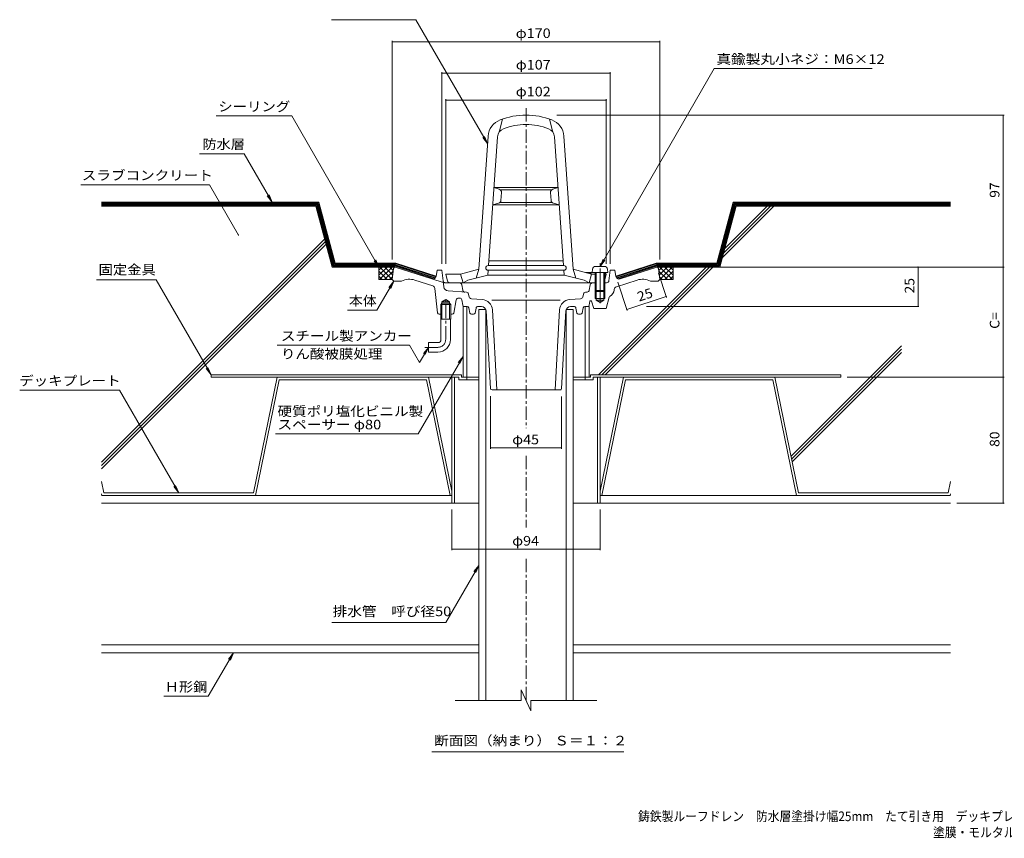
# Model space of a CAD drawing. Units: millimetres. Extents: x -483 to 559, y -390 to 392.
# Drawn here: x -483 to 142, y -390 to 130 of the extents above; entities that cross this region are included whole.
import ezdxf

# ---------------------------------------------------------------- set-up
doc = ezdxf.new("R2010")
doc.units = ezdxf.units.MM
doc.header["$LTSCALE"] = 2
for name, pattern in [('JWW_CENTER1', [6.773333, 4.233333, -0.846667, 0.846667, -0.846667]), ('JWW_CENTER2', [13.546667, 11.006667, -0.846667, 0.846667, -0.846667]), ('JWW_HOJO', [1.693333, -1.27, 0.423333]), ('JWW_PHANTOM2', [13.546667, 10.16, -0.846667, 0.423333, -0.846667, 0.423333, -0.846667])]:
    doc.linetypes.add(name, pattern=pattern)
for name, color, linetype in [('041', 7, 'Continuous'), ('051', 7, 'Continuous'), ('062', 7, 'Continuous'), ('084', 7, 'Continuous'), ('090', 7, 'Continuous'), ('092', 7, 'Continuous'), ('F-5ﾚｲﾔ', 7, 'Continuous'), ('その他', 7, 'Continuous'), ('ハッチ', 7, 'Continuous'), ('仕上', 7, 'Continuous'), ('寸法', 7, 'Continuous'), ('建具', 7, 'Continuous'), ('通り芯', 7, 'Continuous')]:
    doc.layers.add(name, color=color, linetype=linetype)
doc.styles.add('ＭＳ ゴシック', font='txt', dxfattribs={"height": 1})

msp = doc.modelspace()

# ---------------------------------------------------------------- linework, layer by layer
at = {"layer": '041', "color": 2, "linetype": 'Continuous', "lineweight": 9}
for p, q in [((-191.91, -54.01), (-187.41, -54.01)), ((-191.91, -302.25), (-191.91, -54.01)), ((-187.41, -302.25), (-187.41, -54.01)), ((-136.41, -54.01), (-131.91, -54.01)), ((-136.41, -302.25), (-136.41, -54.01)), ((-131.91, -302.25), (-131.91, -54.01))]:
    msp.add_line(p, q, dxfattribs=at)
at = {"layer": '051', "color": 2, "linetype": 'Continuous', "lineweight": 9}
for p, q in [((-202.91, -95.39), (-361.91, -95.39)), ((-361.91, -96.99), (-361.91, -95.39)), ((-204.51, -96.99), (-361.91, -96.99)), ((-208.91, -96.99), (-208.91, -176.99)), ((-207.31, -96.99), (-207.31, -176.99)), ((-204.51, -96.99), (-204.51, -98.59)), ((-199.41, -98.59), (-204.51, -98.59)), ((-202.91, -95.39), (-202.91, -96.99)), ((-191.91, -96.99), (-202.91, -96.99)), ((-199.41, -96.99), (-199.41, -98.59)), ((-199.41, -98.59), (-191.91, -98.59)), ((-131.91, -96.99), (-120.91, -96.99)), ((-131.91, -98.59), (-119.31, -98.59)), ((-124.41, -96.99), (-124.41, -98.59)), ((-120.91, -95.39), (-120.91, -96.99)), ((-120.91, -95.39), (38.09, -95.39)), ((-119.31, -96.99), (-119.31, -98.59)), ((-119.31, -96.99), (38.09, -96.99)), ((-116.51, -96.99), (-116.51, -176.99)), ((-114.91, -96.99), (-114.91, -176.99)), ((38.09, -96.99), (38.09, -95.39)), ((-208.91, -176.99), (-191.91, -176.99)), ((-114.91, -176.99), (-131.91, -176.99))]:
    msp.add_line(p, q, dxfattribs=at)
at = {"layer": '062', "color": 230, "linetype": 'Continuous', "lineweight": 5}
for p, q in [((-319.95, -96.99), (-334.99, -170.39)), ((-318.64, -98.59), (-333.68, -171.99)), ((-223.75, -96.99), (-319.95, -96.99)), ((-225.05, -98.59), (-318.64, -98.59)), ((-225.05, -98.59), (-210.01, -171.99)), ((-223.75, -96.99), (-208.91, -169.39)), ((-100.08, -96.99), (-114.91, -169.39)), ((-98.77, -98.59), (-113.81, -171.99)), ((-100.08, -96.99), (-3.88, -96.99)), ((-98.77, -98.59), (-5.18, -98.59)), ((-5.18, -98.59), (9.86, -171.99)), ((-3.88, -96.99), (11.16, -170.39)), ((-431.38, -163.1), (-429.88, -170.39)), ((107.55, -163.1), (106.06, -170.39)), ((-431.38, -171.07), (-431.19, -171.99)), ((-333.68, -171.99), (-431.19, -171.99)), ((-334.99, -170.39), (-429.88, -170.39)), ((9.86, -171.99), (107.36, -171.99)), ((106.06, -170.39), (11.16, -170.39)), ((107.55, -171.07), (107.36, -171.99))]:
    msp.add_line(p, q, dxfattribs=at)
at = {"layer": '084', "color": 30, "linetype": 'Continuous', "lineweight": 5}
for p, q in [((-208.92, -171.99), (-431.41, -171.99)), ((-114.91, -171.99), (107.55, -171.99)), ((-208.91, -176.99), (-431.41, -176.99)), ((-114.91, -176.99), (107.55, -176.99)), ((-431.41, -266.99), (-191.91, -266.99)), ((-131.91, -266.99), (107.55, -266.99)), ((-431.41, -271.99), (-191.91, -271.99)), ((-131.91, -271.99), (107.55, -271.99))]:
    msp.add_line(p, q, dxfattribs=at)
at = {"layer": '090', "color": 4, "linetype": 'Continuous', "lineweight": 9}
for p, q in [((-431.41, 14.26), (-293.38, 14.26)), ((-431.41, 13.76), (-293.76, 13.76)), ((-431.41, 13.26), (-294.15, 13.26)), ((-431.41, 12.76), (-294.53, 12.76)), ((-284.15, -25.99), (-294.53, 12.76)), ((-283.76, -25.49), (-294.15, 13.26)), ((-283.38, -24.99), (-293.76, 13.76)), ((-283, -24.49), (-293.38, 14.26)), ((-40.83, -24.49), (-30.45, 14.26)), ((-40.45, -24.99), (-30.07, 13.76)), ((-40.06, -25.49), (-29.68, 13.26)), ((-39.68, -25.99), (-29.3, 12.76)), ((107.55, 14.26), (-30.45, 14.26)), ((107.55, 13.76), (-30.07, 13.76)), ((107.55, 13.26), (-29.68, 13.26)), ((107.55, 12.76), (-29.3, 12.76)), ((-431.41, 12.26), (-294.91, 12.26)), ((-284.53, -26.49), (-294.91, 12.26)), ((-39.3, -26.49), (-28.91, 12.26)), ((107.55, 12.26), (-28.91, 12.26)), ((-283.38, -24.99), (-244.6, -24.99)), ((-244.52, -24.49), (-283, -24.49)), ((-219.12, -33.27), (-244.6, -24.99)), ((-219.02, -32.78), (-244.52, -24.49)), ((-104.81, -32.78), (-79.31, -24.49)), ((-104.71, -33.27), (-79.23, -24.99)), ((-79.31, -24.49), (-40.83, -24.49)), ((-79.23, -24.99), (-40.45, -24.99)), ((-244.83, -26.49), (-284.53, -26.49)), ((-284.15, -25.99), (-244.75, -25.99)), ((-244.68, -25.49), (-283.76, -25.49)), ((-220.23, -34.49), (-244.83, -26.49)), ((-219.68, -34.14), (-244.75, -25.99)), ((-219.33, -33.73), (-244.68, -25.49)), ((-104.49, -33.73), (-79.15, -25.49)), ((-104.14, -34.14), (-79.07, -25.99)), ((-103.6, -34.49), (-78.99, -26.49)), ((-79.15, -25.49), (-40.06, -25.49)), ((-79.07, -25.99), (-39.68, -25.99)), ((-78.99, -26.49), (-39.3, -26.49))]:
    msp.add_line(p, q, dxfattribs=at)
at = {"layer": '092', "color": 6, "linetype": 'Continuous', "lineweight": 9}
for p, q in [((-431.41, 11.76), (-295.3, 11.76)), ((-284.91, -26.99), (-295.3, 11.76)), ((-38.91, -26.99), (-28.53, 11.76)), ((-4.52, 11.76), (-37.32, -21.04)), ((-6.64, 11.76), (-36.54, -18.14)), ((-8.76, 11.76), (-35.77, -15.25)), ((107.55, 11.76), (-28.53, 11.76)), ((-289.7, -9.13), (-431.41, -150.85)), ((-289.25, -10.81), (-431.41, -152.97)), ((-288.8, -12.48), (-431.41, -155.09)), ((-284.91, -26.99), (-245.03, -26.99)), ((-47.51, -26.99), (-115.91, -95.39)), ((-45.39, -26.99), (-113.79, -95.39)), ((-43.27, -26.99), (-111.67, -95.39)), ((-78.8, -26.99), (-38.91, -26.99)), ((76.57, -77), (6.4, -147.16)), ((76.57, -79.12), (6.76, -148.92)), ((76.57, -81.24), (7.12, -150.68))]:
    msp.add_line(p, q, dxfattribs=at)
at = {"layer": 'その他', "color": 7, "linetype": 'Continuous', "lineweight": 9}
for p, q in [((-246.91, 116.76), (-246.91, -22.2)), ((-246.91, 116.16), (-76.94, 116.16)), ((-76.94, 116.76), (-76.94, -22.2)), ((-215.41, 96.76), (-215.41, -24.99)), ((-215.41, 96.16), (-108.41, 96.16)), ((-108.41, 96.76), (-108.41, -24.99)), ((-212.91, 79.69), (-212.91, -24.99)), ((-212.91, 79.09), (-110.91, 79.09)), ((-110.91, 79.69), (-110.91, -24.99)), ((141.61, 69.51), (-142.36, 69.51)), ((141.01, 69.51), (141.01, -26.99)), ((-72.62, -46.36), (-77.68, -30.8)), ((141.61, -26.99), (-74.91, -26.99)), ((87.01, -26.99), (87.01, -51.99)), ((141.01, -26.99), (141.01, -96.99)), ((-97.75, -54.53), (-103.57, -36.58)), ((-97.93, -53.95), (-72.81, -45.79)), ((87.61, -51.99), (-85.44, -51.99)), ((141.61, -96.99), (42.09, -96.99)), ((141.01, -96.99), (141.01, -176.99)), ((-184.41, -142.51), (-184.41, -108.99)), ((-139.43, -142.51), (-139.43, -109.22)), ((-184.41, -141.91), (-139.43, -141.91)), ((-208.91, -206.83), (-208.91, -180.99)), ((-114.91, -206.83), (-114.91, -180.99)), ((141.61, -176.99), (111.55, -176.99)), ((-208.91, -206.23), (-114.91, -206.23))]:
    msp.add_line(p, q, dxfattribs=at)
at = {"layer": 'その他', "color": 3, "linetype": 'JWW_CENTER2', "lineweight": 9}
msp.add_line((-114.91, -49.84), (-114.91, -23.85), dxfattribs=at)
at = {"layer": 'その他', "color": 4, "linetype": 'Continuous', "lineweight": 9}
for p, q in [((-119.73, -28.41), (-119.91, -30.48)), ((-119.91, -30.48), (-109.91, -30.48)), ((-117.91, -30.48), (-117.91, -41.98)), ((-117.74, -26.58), (-112.09, -26.58)), ((-117.41, -30.48), (-117.41, -42.48)), ((-112.41, -30.48), (-112.41, -42.48)), ((-111.91, -30.48), (-111.91, -41.98)), ((-110.09, -28.41), (-109.91, -30.48)), ((-117.41, -42.48), (-117.91, -41.98)), ((-117.91, -41.98), (-111.91, -41.98)), ((-117.41, -42.48), (-112.41, -42.48)), ((-111.91, -41.98), (-112.41, -42.48))]:
    msp.add_line(p, q, dxfattribs=at)
at = {"layer": 'その他', "color": 3, "linetype": 'Continuous', "lineweight": 9}
for p, q in [((-117.91, -41.98), (-117.91, -46.99)), ((-117.41, -42.48), (-117.41, -47.99)), ((-112.41, -42.48), (-112.41, -47.99)), ((-111.91, -41.98), (-111.91, -46.99)), ((-117.91, -46.99), (-111.91, -46.99)), ((-117.41, -47.99), (-112.41, -47.99)), ((-117.41, -47.99), (-114.91, -49.44)), ((-112.41, -47.99), (-114.91, -49.44))]:
    msp.add_line(p, q, dxfattribs=at)
at = {"layer": 'その他', "color": 7, "linetype": 'Continuous', "lineweight": 9, "const_width": 0.4}
for points in [[(-246.71, 116.16, 0.414214), (-246.91, 116.36, 0.414214), (-247.11, 116.16, 0.414214), (-246.91, 115.96, 0.414214)], [(-76.74, 116.16, 0.414214), (-76.94, 116.36, 0.414214), (-77.14, 116.16, 0.414214), (-76.94, 115.96, 0.414214)], [(-215.21, 96.16, 0.414214), (-215.41, 96.36, 0.414214), (-215.61, 96.16, 0.414214), (-215.41, 95.96, 0.414214)], [(-108.21, 96.16, 0.414214), (-108.41, 96.36, 0.414214), (-108.61, 96.16, 0.414214), (-108.41, 95.96, 0.414214)], [(-212.71, 79.09, 0.414214), (-212.91, 79.29, 0.414214), (-213.11, 79.09, 0.414214), (-212.91, 78.89, 0.414214)], [(-110.71, 79.09, 0.414214), (-110.91, 79.29, 0.414214), (-111.11, 79.09, 0.414214), (-110.91, 78.89, 0.414214)], [(141.21, 69.51, 0.414214), (141.01, 69.71, 0.414214), (140.81, 69.51, 0.414214), (141.01, 69.31, 0.414214)], [(87.21, -26.99, 0.414214), (87.01, -26.79, 0.414214), (86.81, -26.99, 0.414214), (87.01, -27.19, 0.414214)], [(141.21, -26.99, 0.414214), (141.01, -26.79, 0.414214), (140.81, -26.99, 0.414214), (141.01, -27.19, 0.414214)], [(-72.61, -45.79, 0.414214), (-72.81, -45.59, 0.414214), (-73.01, -45.79, 0.414214), (-72.81, -45.99, 0.414214)], [(-97.73, -53.95, 0.414214), (-97.93, -53.75, 0.414214), (-98.13, -53.95, 0.414214), (-97.93, -54.15, 0.414214)], [(87.21, -51.99, 0.414214), (87.01, -51.79, 0.414214), (86.81, -51.99, 0.414214), (87.01, -52.19, 0.414214)], [(141.21, -96.99, 0.414214), (141.01, -96.79, 0.414214), (140.81, -96.99, 0.414214), (141.01, -97.19, 0.414214)], [(-184.21, -141.91, 0.414214), (-184.41, -141.71, 0.414214), (-184.61, -141.91, 0.414214), (-184.41, -142.11, 0.414214)], [(-139.23, -141.91, 0.414214), (-139.43, -141.71, 0.414214), (-139.63, -141.91, 0.414214), (-139.43, -142.11, 0.414214)], [(141.21, -176.99, 0.414214), (141.01, -176.79, 0.414214), (140.81, -176.99, 0.414214), (141.01, -177.19, 0.414214)], [(-208.71, -206.23, 0.414214), (-208.91, -206.03, 0.414214), (-209.11, -206.23, 0.414214), (-208.91, -206.43, 0.414214)], [(-114.71, -206.23, 0.414214), (-114.91, -206.03, 0.414214), (-115.11, -206.23, 0.414214), (-114.91, -206.43, 0.414214)]]:
    msp.add_lwpolyline(points, format="xyb", close=True, dxfattribs=at)
at = {"layer": 'その他', "color": 4, "linetype": 'Continuous', "lineweight": 9}
for centre, start, end in [((-117.74, -28.58), 90, 174.99998), ((-112.09, -28.58), 5.00002, 90)]:
    msp.add_arc(centre, 2, start, end, dxfattribs=at)
at = {"layer": 'ハッチ', "color": 6, "linetype": 'Continuous', "lineweight": 9}
for p, q in [((-253.2, -26.99), (-255.27, -29.06)), ((-250.02, -26.99), (-255.27, -32.24)), ((-255.27, -34.99), (-255.27, -26.99)), ((-255.27, -26.99), (-244.91, -26.99)), ((-249.97, -34.99), (-255.27, -29.7)), ((-246.84, -26.99), (-254.84, -34.99)), ((-246.89, -34.89), (-254.79, -26.99)), ((-246.24, -29.57), (-251.66, -34.99)), ((-246.55, -32.05), (-251.61, -26.99)), ((-246.19, -29.23), (-248.42, -26.99)), ((-78.91, -26.99), (-68.56, -26.99)), ((-77.63, -29.23), (-75.4, -26.99)), ((-77.59, -29.57), (-72.17, -34.99)), ((-77.28, -32.05), (-72.22, -26.99)), ((-76.99, -26.99), (-68.99, -34.99)), ((-76.94, -34.89), (-69.04, -26.99)), ((-73.86, -34.99), (-68.56, -29.7)), ((-73.8, -26.99), (-68.56, -32.24)), ((-70.62, -26.99), (-68.56, -29.06)), ((-68.56, -34.99), (-68.56, -26.99)), ((-253.15, -34.99), (-255.27, -32.88)), ((-255.27, -34.99), (-246.91, -34.99)), ((-246.69, -33.21), (-248.48, -34.99)), ((-77.14, -33.21), (-75.35, -34.99)), ((-68.56, -34.99), (-76.91, -34.99)), ((-70.67, -34.99), (-68.56, -32.88))]:
    msp.add_line(p, q, dxfattribs=at)
at = {"layer": '仕上', "color": 6, "linetype": 'Continuous', "lineweight": 9}
for p, q in [((-176.91, 66.99), (-178.91, 58.76)), ((-146.91, 66.99), (-144.91, 58.76)), ((-191.91, -28.41), (-186, 56.11)), ((-185.73, -26.04), (-180.02, 55.69)), ((-138.09, -26.04), (-143.81, 55.69)), ((-131.91, -28.41), (-137.82, 56.11)), ((-178.9, 22.42), (-182.29, 23.46)), ((-182.27, 23.46), (-141.55, 23.46)), ((-178.11, 21.96), (-145.72, 21.96)), ((-177.84, 15.34), (-177.49, 20.37)), ((-145.98, 15.34), (-146.33, 20.37)), ((-144.92, 22.42), (-141.54, 23.46)), ((-179.28, 13.56), (-183.06, 12.46)), ((-178.55, 13.96), (-145.28, 13.96)), ((-144.55, 13.56), (-140.77, 12.46)), ((-183.04, 12.46), (-140.79, 12.46)), ((-185.44, -23.04), (-138.38, -23.04)), ((-203.41, -31.49), (-191.91, -28.41)), ((-193.5, -33.94), (-191.91, -28.41)), ((-186.15, -32.04), (-185.94, -29.04)), ((-185.94, -26.04), (-137.88, -26.04)), ((-185.94, -29.04), (-137.88, -29.04)), ((-137.67, -32.04), (-137.88, -29.04)), ((-120.41, -31.49), (-131.91, -28.41)), ((-130.33, -33.94), (-131.91, -28.41)), ((-111.91, -30.49), (-124.15, -30.49)), ((-120.41, -31.49), (-121.41, -30.49)), ((-110.91, -31.49), (-111.91, -30.49)), ((-212.91, -31.49), (-203.41, -31.49)), ((-211.71, -35.89), (-212.91, -31.49)), ((-210.27, -36.99), (-161.91, -36.99)), ((-201.91, -36.99), (-203.41, -31.49)), ((-201.91, -36.99), (-198.91, -35.34)), ((-198.91, -35.34), (-186.15, -32.04)), ((-186.15, -32.04), (-137.67, -32.04)), ((-117.91, -36.99), (-161.91, -36.99)), ((-124.91, -35.34), (-137.67, -32.04)), ((-121.91, -36.99), (-124.91, -35.34)), ((-120.41, -31.49), (-121.91, -36.99)), ((-117.91, -31.49), (-120.41, -31.49)), ((-111.91, -35.16), (-110.91, -31.49)), ((-110.91, -31.49), (-111.91, -31.49))]:
    msp.add_line(p, q, dxfattribs=at)
for centre, radius, start, end in [((-161.91, 23.51), 46, 90, 110.88283), ((-161.91, 23.51), 46, 69.11717, 90), ((-174.03, 55.27), 12, 110.88284, 175.99994), ((-161.91, 23.51), 40, 90, 110.88284), ((-161.91, 23.51), 40, 69.11716, 90), ((-149.79, 55.27), 12, 4.00006, 69.11716), ((-174.03, 55.27), 6, 110.88284, 175.99994), ((-149.79, 55.27), 6, 4.00006, 69.11716), ((-179.49, 20.51), 2, 356.0009, 73.00398), ((-144.34, 20.51), 2, 106.99602, 183.9991), ((-179.84, 15.48), 2, 286.33698, 355.99976), ((-143.99, 15.48), 2, 184.00024, 253.66302), ((-185.94, -27.54), 1.5, 90, 270), ((-137.88, -27.54), 1.5, 270, 90), ((-210.27, -35.49), 1.5, 195.25516, 270)]:
    msp.add_arc(centre, radius, start, end, dxfattribs=at)
at = {"layer": '寸法', "color": 7, "linetype": 'Continuous', "lineweight": 9}
for p, q in [((-285.47, 130.14), (-231.78, 130.14)), ((-231.78, 130.14), (-186.33, 51.41)), ((-42.34, 99.13), (-114.91, -26.58)), ((57.94, 99.13), (-42.34, 99.13)), ((-310.69, 69), (-358.63, 69)), ((-310.69, 69), (-255.27, -26.99)), ((-186.33, 51.41), (-189.38, 55.38)), ((-186.33, 51.41), (-188.25, 56.03)), ((-369.13, 45.02), (-340.9, 45.02)), ((-340.9, 45.02), (-323.13, 14.26)), ((-444.59, 25.32), (-362.89, 25.32)), ((-362.89, 25.32), (-344.43, -6.65)), ((-323.13, 14.26), (-325.05, 18.88)), ((-323.13, 14.26), (-326.18, 18.22)), ((-255.27, -26.99), (-258.31, -23.03)), ((-255.27, -26.99), (-257.18, -22.37)), ((-114.91, -26.58), (-113, -21.96)), ((-114.91, -26.58), (-111.87, -22.62)), ((-396.7, -35.14), (-434.6, -35.14)), ((-396.7, -35.14), (-361.91, -95.39)), ((-256.55, -54.41), (-245.91, -35.99)), ((-245.91, -35.99), (-248.96, -39.96)), ((-245.91, -35.99), (-247.83, -40.61)), ((-275.18, -54.41), (-256.55, -54.41)), ((-320, -76.69), (-235.82, -76.69)), ((-229.49, -87.65), (-235.82, -76.69)), ((-223.91, -77.99), (-229.49, -87.65)), ((-223.91, -77.99), (-226.96, -81.96)), ((-223.91, -77.99), (-225.83, -82.61)), ((-230.35, -132.98), (-201.91, -83.72)), ((-201.91, -83.72), (-204.96, -87.68)), ((-201.91, -83.72), (-203.83, -88.33)), ((-361.91, -95.39), (-364.96, -91.43)), ((-361.91, -95.39), (-363.83, -90.77)), ((-483.38, -105.18), (-420.09, -105.18)), ((-420.09, -105.18), (-382.44, -170.39)), ((-321, -132.98), (-230.35, -132.98)), ((-382.44, -170.39), (-385.48, -166.43)), ((-382.44, -170.39), (-384.35, -165.77)), ((-212.91, -252.84), (-191.91, -216.47)), ((-191.91, -216.47), (-194.96, -220.44)), ((-191.91, -216.47), (-193.83, -221.09)), ((-285.2, -252.84), (-212.91, -252.84)), ((-363.63, -299.6), (-347.69, -271.99)), ((-347.69, -271.99), (-350.73, -275.96)), ((-347.69, -271.99), (-349.6, -276.61)), ((-391.81, -299.6), (-363.63, -299.6)), ((-221.79, -334.96), (-99.87, -334.96))]:
    msp.add_line(p, q, dxfattribs=at)
at = {"layer": '寸法', "color": 7, "linetype": 'Continuous', "lineweight": 9, "const_width": 0.4}
msp.add_lwpolyline([(-344.23, -6.65, 0.414214), (-344.43, -6.45, 0.414214), (-344.63, -6.65, 0.414214), (-344.43, -6.85, 0.414214)], format="xyb", close=True, dxfattribs=at)
at = {"layer": '建具', "color": 4, "linetype": 'Continuous', "lineweight": 9}
for p, q in [((-201.91, -51.99), (-201.09, -51.99)), ((-201.91, -51.99), (-201.91, -96.99)), ((-199.41, -51.99), (-199.41, -96.99)), ((-124.41, -51.99), (-124.41, -96.99)), ((-121.91, -51.99), (-122.74, -51.99)), ((-121.91, -51.99), (-121.91, -96.99)), ((-201.91, -96.99), (-199.41, -96.99)), ((-124.41, -96.99), (-121.91, -96.99))]:
    msp.add_line(p, q, dxfattribs=at)
at = {"layer": '通り芯', "color": 3, "linetype": 'JWW_CENTER1', "lineweight": 9}
for p, q in [((-161.91, 74), (-161.91, -129.24)), ((-212.91, -72.99), (-212.91, -47.33)), ((-217.91, -77.99), (-226.04, -77.99)), ((-161.91, -146.86), (-161.91, -192.45)), ((-161.91, -212.3), (-161.91, -302.27))]:
    msp.add_line(p, q, dxfattribs=at)
at = {"layer": '通り芯', "color": 3, "linetype": 'Continuous', "lineweight": 9}
for p, q in [((-246.02, -27.87), (-246.91, -34.99)), ((-244.91, -26.99), (-245.03, -26.99)), ((-221.64, -34.56), (-244.91, -26.99)), ((-218.41, -28.99), (-219.05, -32.97)), ((-218.41, -28.99), (-215.41, -28.99)), ((-214.59, -35.68), (-215.41, -28.99)), ((-109.23, -35.68), (-108.41, -28.99)), ((-105.41, -28.99), (-108.41, -28.99)), ((-105.41, -28.99), (-104.78, -32.97)), ((-102.19, -34.56), (-78.91, -26.99)), ((-78.91, -26.99), (-78.8, -26.99)), ((-77.8, -27.87), (-76.91, -34.99)), ((-245.91, -35.99), (-246.91, -34.99)), ((-245.91, -35.99), (-240.91, -35.99)), ((-221.14, -38.92), (-232.39, -35.27)), ((-214.44, -36.89), (-221.64, -34.56)), ((-214.12, -39.54), (-214.59, -35.68)), ((-119.69, -36.99), (-117.91, -36.99)), ((-111.91, -36.99), (-110.72, -36.99)), ((-104.51, -39.52), (-91.43, -35.27)), ((-77.91, -35.99), (-82.91, -35.99)), ((-77.91, -35.99), (-76.91, -34.99)), ((-218.01, -56.11), (-219.77, -40.6)), ((-211.35, -42.17), (-199.76, -42.98)), ((-123.09, -42.91), (-124.06, -42.98)), ((-121.13, -38.24), (-121.71, -41.67)), ((-105.93, -41.62), (-105.88, -41.18)), ((-215.27, -49.99), (-216.09, -50.79)), ((-215.27, -48.99), (-212.91, -47.63)), ((-215.27, -59.99), (-215.27, -48.99)), ((-210.55, -48.99), (-215.27, -48.99)), ((-210.55, -49.99), (-215.27, -49.99)), ((-210.55, -48.99), (-212.91, -47.63)), ((-210.55, -59.99), (-210.55, -48.99)), ((-209.74, -50.79), (-210.55, -49.99)), ((-206.16, -47.86), (-207.76, -56.18)), ((-204.59, -46.65), (-204.07, -46.69)), ((-202.7, -47.9), (-202.07, -51.18)), ((-198.41, -44.11), (-197.94, -46.03)), ((-189.78, -47.64), (-196.58, -47.16)), ((-161.91, -48.07), (-183.63, -48.07)), ((-161.91, -48.07), (-140.2, -48.07)), ((-134.05, -47.64), (-127.24, -47.16)), ((-125.42, -44.11), (-125.89, -46.03)), ((-121.29, -48.75), (-121.76, -51.18)), ((-118.91, -53.31), (-120.32, -48.7)), ((-110.91, -53.31), (-109.03, -46.09)), ((-209.74, -50.79), (-216.09, -50.79)), ((-216.09, -59.99), (-216.09, -50.79)), ((-209.74, -59.99), (-209.74, -50.79)), ((-201.09, -51.99), (-199.23, -51.99)), ((-198.25, -52.8), (-197.57, -56.19)), ((-194.25, -56.19), (-193.65, -53.2)), ((-190.25, -51.99), (-192.18, -51.99)), ((-184.47, -104.05), (-187.25, -54.82)), ((-183.28, -54.23), (-180.41, -104.99)), ((-140.55, -54.23), (-143.42, -104.99)), ((-139.36, -104.05), (-136.57, -54.82)), ((-133.58, -51.99), (-131.64, -51.99)), ((-129.57, -56.19), (-130.17, -53.2)), ((-125.57, -52.8), (-126.25, -56.19)), ((-122.74, -51.99), (-124.59, -51.99)), ((-114.91, -53.31), (-118.91, -53.31)), ((-114.91, -53.31), (-110.91, -53.31)), ((-216.09, -56.99), (-217.02, -56.99)), ((-216.09, -59.99), (-209.74, -59.99)), ((-215.91, -72.99), (-215.91, -59.99)), ((-209.91, -72.99), (-209.91, -59.99)), ((-208.74, -56.99), (-209.74, -56.99)), ((-196.59, -56.99), (-195.23, -56.99)), ((-127.23, -56.99), (-128.59, -56.99)), ((-223.91, -74.99), (-223.91, -80.99)), ((-217.91, -74.99), (-223.91, -74.99)), ((-217.91, -80.99), (-223.91, -80.99)), ((-183.47, -104.99), (-161.91, -104.99)), ((-140.36, -104.99), (-161.91, -104.99)), ((-165.02, -295.53), (-165.02, -302.27)), ((-158.81, -308.91), (-165.02, -295.53)), ((-165.02, -302.27), (-206.91, -302.27)), ((-158.81, -308.91), (-158.81, -302.27)), ((-116.91, -302.27), (-158.81, -302.27))]:
    msp.add_line(p, q, dxfattribs=at)
at = {"layer": '通り芯', "color": 3, "linetype": 'JWW_PHANTOM2', "lineweight": 9}
for p, q in [((-204.18, -36.99), (-213.1, -36.99)), ((-202.7, -38.24), (-202.11, -41.67))]:
    msp.add_line(p, q, dxfattribs=at)
at = {"layer": '通り芯', "color": 7, "linetype": 'JWW_HOJO', "lineweight": 9}
for p, q in [((-201.43, -51.99), (-201.91, -51.99)), ((-122.74, -51.99), (-121.91, -51.99)), ((-140.36, -104.99), (-139.41, -104.99))]:
    msp.add_line(p, q, dxfattribs=at)
at = {"layer": '通り芯', "color": 3, "linetype": 'Continuous', "lineweight": 9}
for centre, radius, start, end in [((-245.03, -27.99), 1, 90, 172.87573), ((-78.8, -27.99), 1, 7.12427, 90), ((-235.79, -45.73), 11, 71.99945, 117.74339), ((-221.02, -32.65), 2, 251.99969, 350.95978), ((-119.65, -38.49), 1.5, 90, 170.27156), ((-110.72, -35.49), 1.5, 270, 352.99959), ((-102.81, -32.65), 2, 189.04022, 288.00031), ((-88.03, -45.73), 11, 62.25661, 108.00055), ((-221.76, -40.83), 2, 6.457, 72.00018), ((-211.14, -39.17), 3, 186.99971, 266.00029), ((-199.87, -44.47), 1.5, 13.91808, 86), ((-123.96, -44.47), 1.5, 94, 166.08192), ((-123.19, -41.41), 1.5, 274.00009, 350.27156), ((-110.9, -41.05), 5, 298.24857, 353.00055), ((-103.89, -41.42), 2, 107.99887, 173.00095), ((-204.69, -48.15), 1.5, 86, 169.15211), ((-204.17, -48.18), 1.5, 10.8302, 86), ((-196.48, -45.67), 1.5, 193.91791, 266), ((-190.27, -54.62), 7, 3.23962, 86.00008), ((-133.56, -54.62), 7, 93.99992, 176.76038), ((-127.35, -45.67), 1.5, 274, 346.08209), ((-120.8, -48.84), 0.5, 83.8165, 169.17256), ((-120.8, -48.84), 0.5, 16.9904, 83.8165), ((-108.06, -46.34), 1, 118.24928, 165.38554), ((-217.02, -55.99), 1, 186.45599, 270), ((-208.74, -55.99), 1, 270, 349.15408), ((-201.09, -50.99), 1, 190.82764, 270), ((-199.23, -52.99), 1, 11.30934, 90), ((-196.59, -55.99), 1, 191.30914, 270), ((-195.23, -55.99), 1, 270, 348.69086), ((-192.18, -53.49), 1.5, 90, 168.6902), ((-190.25, -54.99), 3, 3.23926, 90), ((-133.58, -54.99), 3, 90, 176.76074), ((-131.64, -53.49), 1.5, 11.3098, 90), ((-128.59, -55.99), 1, 191.30914, 270), ((-127.23, -55.99), 1, 270, 348.69086), ((-124.59, -52.99), 1, 90, 168.69066), ((-122.74, -50.99), 1, 270, 349.17236), ((-217.91, -72.99), 2, 270, 0), ((-217.91, -72.99), 8, 270, 0), ((-183.47, -103.99), 1, 183.23795, 270), ((-140.36, -103.99), 1, 270, 356.76205)]:
    msp.add_arc(centre, radius, start, end, dxfattribs=at)
at = {"layer": '通り芯', "color": 3, "linetype": 'JWW_PHANTOM2', "lineweight": 9}
for centre, start, end in [((-213.1, -35.49), 187.00041, 270), ((-204.18, -38.49), 9.72844, 90), ((-200.63, -41.41), 189.72844, 265.99991)]:
    msp.add_arc(centre, 1.5, start, end, dxfattribs=at)
at = {"layer": '通り芯', "color": 3, "linetype": 'JWW_CENTER1', "lineweight": 9}
msp.add_arc((-217.91, -72.99), 5, 270, 0, dxfattribs=at)

# ---------------------------------------------------------------- texts
at = {"layer": 'F-5ﾚｲﾔ', "color": 2, "linetype": 'Continuous', "lineweight": 9, "style": 'ＭＳ ゴシック'}
for s, width, p in [('鋳鉄製ルーフドレン\u3000防水層塗掛け幅25mm\u3000たて引き用\u3000デッキプレート打込型\u3000差し込み式', 0.899405, (-90.74, -378.91)), ('塗膜・モルタル防水用\u3000ＷＤＭＰ－１－５０\u3000Ｃ＝指示', 0.899, (96.53, -389.13))]:
    msp.add_text(s, height=6.096, rotation=0, dxfattribs=dict(at, width=width)).set_placement(p)
at = {"layer": 'その他', "color": 2, "linetype": 'Continuous', "lineweight": 211, "style": 'ＭＳ ゴシック'}
for s, width, p in [('φ170', 1.1, (-168.43, 118.49)), ('φ107', 1.1, (-168.41, 98.49)), ('φ102', 1.1, (-168.41, 81.42)), ('φ45', 1.09375, (-170.66, -139.58)), ('φ94', 1.09375, (-170.66, -203.9))]:
    msp.add_text(s, height=6.096, dxfattribs=dict(at, width=width)).set_placement(p)
at = {"layer": 'その他', "color": 2, "linetype": 'Continuous', "lineweight": 211, "style": 'ＭＳ ゴシック', "width": 1.0625}
for s, rotation, p in [('97', 90, (138.68, 17.01)), ('25', 90, (84.68, -43.74)), ('25', 17.99969, (-90.13, -48.97)), ('C=', 90, (138.68, -66.24)), ('80', 90, (138.68, -141.24))]:
    msp.add_text(s, height=6.096, rotation=rotation, dxfattribs=at).set_placement(p)
at = {"layer": '寸法', "color": 2, "linetype": 'Continuous', "lineweight": 9, "style": 'ＭＳ ゴシック'}
for s, width, p in [('真鍮製丸小ネジ：M6×12', 1.119318, (-41.04, 102.05)), ('シーリング', 1.1, (-357.33, 71.92)), ('防水層', 1.083333, (-367.4, 47.94)), ('スラブコンクリート', 1.111111, (-443.9, 28.24)), ('本体', 1.0625, (-274.34, -51.49)), ('スチール製アンカー', 1.111111, (-317.53, -73.77)), ('りん酸被膜処理', 1.107143, (-317.53, -85.17)), ('デッキプレート', 1.107143, (-483.71, -102.26)), ('硬質ポリ塩化ビニル製', 1.1125, (-319.71, -121.62)), ('スペーサー φ80', 1.116667, (-319.71, -130.06)), ('排水管\u3000呼び径50', 1.117188, (-284.69, -248.72)), ('Ｈ形鋼', 1.083333, (-391.26, -296.68))]:
    msp.add_text(s, height=6.096, dxfattribs=dict(at, width=width)).set_placement(p)
for s, width, p in [('固定金具', 1.09375, (-433.31, -31.71)), ('断面図（納まり） Ｓ＝１：２', 1.115741, (-220.23, -330.83))]:
    msp.add_text(s, height=6.096, rotation=360, dxfattribs=dict(at, width=width)).set_placement(p)

doc.saveas('drawing.dxf')
